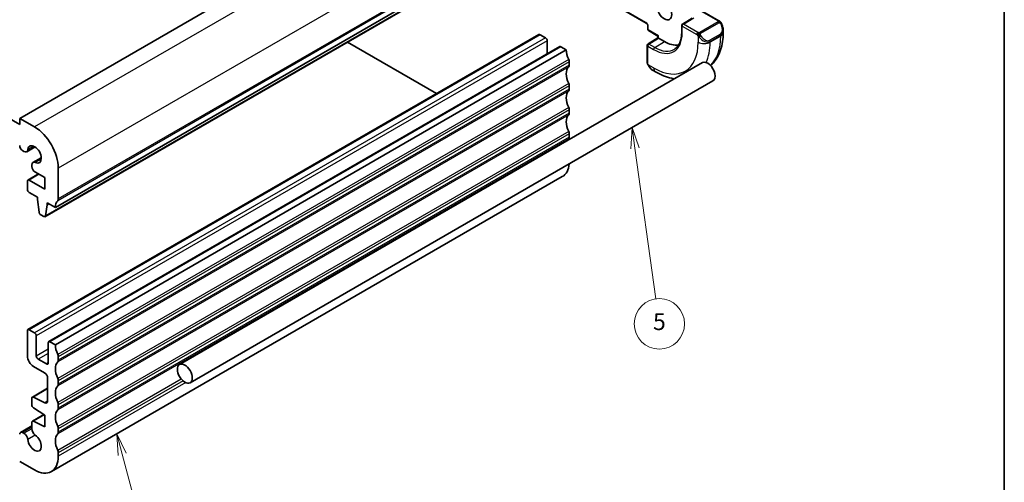
# Model space of a CAD drawing. Units: millimetres. Extents: x 14 to 2205, y 8 to 430.
# Drawn here: x 288 to 405, y 107 to 162 of the extents above; entities that cross this region are included whole.
import ezdxf

# ---------------------------------------------------------------- set-up
doc = ezdxf.new("R2010")
doc.units = ezdxf.units.MM
for name, color, linetype, lineweight in [('Border (ISO)', 7, 'Continuous', 35), ('Symbol (TK)', 100, 'Continuous', 18), ('Visible (ISO)', 7, 'Continuous', 35), ('Visible Narrow (ISO)', 7, 'Continuous', 25)]:
    doc.layers.add(name, color=color, linetype=linetype, lineweight=lineweight)
doc.styles.add('Note Text (TK2)', font='MS PGothic.ttf')

# ---------------------------------------------------------------- blocks, each defined once
blk = doc.blocks.new('図面枠 tk図枠')
at = {"layer": 'Border (ISO)'}
blk.add_line((405.5, 289), (405.5, 8), dxfattribs=at)
blk = doc.blocks.new('バルーン3')
at = {"layer": 'Symbol (TK)', "color": 100}
for p, q in [((300.51, 109.91), (299.86, 112.33)), ((300.99, 110.04), (299.86, 112.33)), ((299.86, 112.33), (300.02, 109.78)), ((300.51, 109.91), (303.79, 97.67))]:
    blk.add_line(p, q, dxfattribs=at)
at = {"layer": 'Symbol (TK)'}
blk.add_circle((304.56, 94.79), 3, dxfattribs=at)
at = {"layer": 'Symbol (TK)', "color": 7, "insert": (304.56, 94.78), "char_height": 2, "attachment_point": 5, "style": 'Note Text (TK2)'}
blk.add_mtext('3', dxfattribs=at)
blk = doc.blocks.new('バルーン6')
at = {"layer": 'Symbol (TK)', "color": 100}
for p, q in [((361.2, 148.79), (361.05, 146.25)), ((361.54, 146.32), (361.2, 148.79)), ((362.04, 146.39), (361.2, 148.79)), ((361.54, 146.32), (364.04, 128.4))]:
    blk.add_line(p, q, dxfattribs=at)
at = {"layer": 'Symbol (TK)'}
blk.add_circle((364.45, 125.43), 3, dxfattribs=at)
at = {"layer": 'Symbol (TK)', "color": 7, "insert": (364.45, 125.43), "char_height": 2, "attachment_point": 5, "style": 'Note Text (TK2)'}
blk.add_mtext('5', dxfattribs=at)

msp = doc.modelspace()

# ---------------------------------------------------------------- linework, layer by layer
at = {"layer": 'Visible (ISO)'}
for p, q in [((349.1293, 184.9921), (288.3181, 149.8828)), ((288.3181, 149.1479), (240.942, 176.5005)), ((353.3719, 174.3777), (292.5608, 139.2683)), ((352.1372, 173.2844), (291.326, 138.175)), ((347.0667, 170.3569), (362.8886, 161.2222)), ((368.3344, 161.8157), (367.2009, 161.1139)), ((369.4818, 162.6947), (371.5354, 161.5091)), ((363.0714, 160.9055), (363.0714, 160.4972)), ((367.1062, 160.9438), (367.1062, 160.1273)), ((350.1107, 159.8589), (289.2995, 124.7495)), ((350.8971, 159.4766), (350.2607, 159.844)), ((363.0956, 158.7437), (364.2735, 159.4713)), ((363.1714, 160.324), (364.2735, 159.6877)), ((364.2735, 159.6877), (364.3321, 159.7215)), ((364.2735, 159.4712), (364.2735, 159.6877)), ((365.0392, 159.0275), (364.3321, 159.4358)), ((372.0496, 160.3759), (372.0496, 160.089)), ((352.5855, 158.43), (291.7744, 123.3207)), ((337.9398, 152.8321), (327.3263, 158.9598)), ((351.1092, 157.5777), (351.1092, 159.1092)), ((353.3719, 158.0478), (352.7355, 158.4152)), ((363.0007, 158.5736), (363.0007, 156.5816)), ((353.3719, 158.0478), (292.5608, 122.9384)), ((369.5761, 156.5175), (307.3507, 120.5916)), ((353.7255, 156.2106), (353.7255, 156.6189)), ((363.725, 155.5697), (363.9735, 155.4262)), ((370.8261, 154.3524), (308.6007, 118.4266)), ((353.7255, 153.3529), (353.7255, 153.7611)), ((353.7255, 150.4948), (353.7255, 150.9034)), ((288.3181, 149.8828), (288.3181, 149.1479)), ((290.0859, 148.8621), (288.3181, 149.8828)), ((353.7255, 147.6372), (353.7255, 148.0455)), ((290.1431, 146.4916), (289.1528, 145.9198)), ((288.6717, 146.0421), (288.8278, 145.952)), ((289.765, 144.3287), (289.765, 144.2461)), ((289.765, 144.2461), (289.765, 144.1481)), ((290.8899, 145.198), (289.8996, 144.6262)), ((290.5637, 143.2788), (289.2995, 142.5489)), ((290.1185, 143.5358), (291.3233, 142.8402)), ((292.9143, 140.2889), (292.9143, 143.9632)), ((289.2373, 142.4115), (289.2373, 141.432)), ((291.3233, 141.4521), (289.4495, 142.534)), ((291.3233, 142.8402), (291.3233, 141.4521)), ((352.8971, 142.9484), (292.0859, 107.839)), ((289.4495, 141.0646), (290.4394, 140.493)), ((290.4394, 140.493), (290.4394, 140.2481)), ((290.4394, 140.2481), (290.6245, 138.7169)), ((291.3858, 138.2774), (291.5708, 139.5949)), ((291.5708, 139.8399), (292.5608, 139.2683)), ((291.5708, 139.5949), (291.5708, 139.8399)), ((291.7829, 139.7174), (291.5708, 139.5949)), ((290.8342, 138.3872), (291.176, 138.1899)), ((289.2373, 124.6122), (289.2373, 121.5912)), ((290.0859, 124.3673), (289.4495, 124.7347)), ((290.298, 121.5912), (290.298, 123.9998)), ((291.7122, 123.1833), (291.7122, 120.7747)), ((292.5608, 122.9384), (291.9244, 123.3058)), ((291.5001, 120.6522), (290.5101, 121.2238)), ((292.9143, 121.1013), (292.9143, 121.5095)), ((289.9445, 120.3664), (291.288, 119.5908)), ((291.6415, 118.9784), (291.6415, 116.2555)), ((292.9143, 118.2435), (292.9143, 118.6518)), ((291.6415, 117.7632), (289.8271, 116.7157)), ((289.765, 116.5783), (289.765, 115.8028)), ((291.3126, 116.0382), (289.9623, 116.7087)), ((289.9623, 115.4446), (291.3233, 114.5489)), ((292.9143, 115.3854), (292.9143, 115.7941)), ((289.765, 113.7063), (289.765, 112.9413)), ((291.195, 114.6334), (289.8271, 113.8436)), ((291.3233, 113.1609), (289.9623, 113.8367)), ((291.3233, 114.5489), (291.3233, 113.1609)), ((289.765, 113.2907), (288.4217, 112.5151)), ((292.9143, 112.5279), (292.9143, 112.9361)), ((288.8278, 112.4002), (288.6717, 112.4903)), ((288.3181, 109.0578), (290.0859, 108.0371)), ((292.9143, 109.6701), (292.9143, 110.0784))]:
    msp.add_line(p, q, dxfattribs=at)
for centre, start, end in [((367.3062, 160.9438), 121.76299, 180), ((363.2714, 160.4972), 180, 240), ((363.2007, 158.5736), 121.702518, 180)]:
    msp.add_arc(centre, 0.2, start, end, dxfattribs=at)
for centre in [(365.0392, 162.7426), (307.9757, 119.5091)]:
    msp.add_ellipse(centre, major_axis=(0.625, -1.0825), ratio=0.57735027, dxfattribs=at)
for centre, major_axis, ratio, start_param, end_param in [((350.2607, 159.5991), (-0.15, 0.2598), 0.57735027, 5.49778714, 6.28318531), ((350.8971, 159.2317), (-0.15, 0.2598), 0.57735027, 3.92699082, 5.49778714), ((364.4735, 159.3597), (-0.2, 0.1115), 0.01511093, 0.00842728, 0.79382545), ((371.0496, 160.8378), (0.7542, -1.0308), 0.63706671, 0.71639527, 0.71800517), ((352.7355, 158.1702), (-0.15, 0.2598), 0.57735027, 5.49778718, 6.28318531), ((365.0392, 162.7426), (2.275, -3.9404), 0.57735027, 5.49778714, 6.05082247), ((354.7861, 157.2313), (-1, 1.7321), 0.57735027, 0.78539816, 1.4288992), ((354.7861, 154.3735), (-1, 1.7321), 0.57735027, 0.14189696, 1.42889924), ((353.3719, 156.823), (-0.25, 0.433), 0.57735027, 3.92699075, 4.57049185), ((353.3719, 156.4148), (0.25, -0.433), 0.57735027, 0.14189696, 0.7853981), ((370.2011, 155.435), (-0.625, 1.0825), 0.57735027, 3.14159265, 6.28318531), ((363.825, 156.6667), (0.5156, -1.1685), 0.63706671, 5.56520056, 5.56679004), ((353.3719, 153.9653), (-0.25, 0.433), 0.57735027, 3.92699075, 4.57049189), ((354.7861, 151.5158), (-1, 1.7321), 0.57735027, 0.14189699, 1.42889921), ((353.3719, 153.557), (0.25, -0.433), 0.57735027, 0.14189699, 0.7853981), ((353.3719, 151.1075), (-0.25, 0.433), 0.57735027, 3.92699075, 4.57049186), ((354.7861, 148.6578), (-1, 1.7321), 0.57735027, 0.14189706, 1.42889927), ((353.3719, 150.6991), (0.25, -0.433), 0.57735027, 0.14189706, 0.78490468), ((290.0859, 145.5961), (-2, 3.4641), 0.57735027, 3.92699082, 5.49778714), ((353.3719, 148.2496), (-0.25, 0.433), 0.57735027, 3.92699082, 4.57049193), ((288.6717, 146.4504), (0.25, -0.433), 0.57735027, 3.92699082, 5.49778714), ((290.0859, 145.5961), (-0.57, 0.9873), 0.57735027, 2.4660185, 6.95875946), ((354.7861, 145.8001), (-1, 1.7321), 0.57735027, 0.14189706, 0.33840565), ((353.3719, 147.8413), (0.25, -0.433), 0.57735027, 0.14189706, 0.78539816), ((288.8278, 146.4827), (0.325, -0.5629), 0.57735027, 5.49778714, 6.95875946), ((290.2246, 144.0633), (-0.325, 0.5629), 0.57735027, 5.60761115, 7.06858347), ((290.1185, 143.944), (0.25, -0.433), 0.57735027, 3.92699082, 5.49778714), ((350.8971, 146.4125), (2, -3.4641), 0.57735027, 0, 0.68869529), ((289.4495, 142.2891), (-0.15, 0.2598), 0.57735027, 5.49780474, 7.06858347), ((289.4495, 141.3095), (0.15, -0.2598), 0.57735027, 3.92699082, 5.49778714), ((293.975, 138.4518), (-1, 1.7321), 0.57735027, 0.14189707, 0.78539817), ((292.5608, 140.493), (0.25, -0.433), 0.57735027, 0.14189707, 0.78539817), ((290.8342, 138.6321), (0.15, -0.2598), 0.57735027, 4.07588077, 5.49778714), ((291.176, 138.4348), (0.15, -0.2598), 0.57735027, 5.49778714, 6.91969352), ((289.4495, 124.4897), (-0.15, 0.2598), 0.57735027, 5.49778714, 7.06858347), ((290.0859, 124.1223), (-0.15, 0.2598), 0.57735027, 3.92699082, 5.49778714), ((291.9244, 123.0609), (-0.15, 0.2598), 0.57735027, 5.49778718, 7.06858347), ((293.975, 122.1219), (-1, 1.7321), 0.57735027, 0.78539816, 1.4288992), ((289.9445, 121.1829), (0.5, -0.866), 0.57735027, 3.92699082, 5.49778715), ((290.5101, 121.4687), (-0.15, 0.2598), 0.57735027, 0.78539816, 2.35619449), ((291.5001, 120.8972), (0.15, -0.2598), 0.57735027, 5.49778714, 7.06858347), ((293.975, 119.2642), (-1, 1.7321), 0.57735027, 0.14189696, 1.42889924), ((292.5608, 121.7137), (-0.25, 0.433), 0.57735027, 3.92699075, 4.57049185), ((292.5608, 121.3054), (0.25, -0.433), 0.57735027, 0.14189696, 0.7853981), ((291.288, 119.1825), (0.25, -0.433), 0.57735027, 0.78539818, 2.35619449), ((292.5608, 118.8559), (-0.25, 0.433), 0.57735027, 3.92699075, 4.57049189), ((293.975, 116.4064), (-1, 1.7321), 0.57735027, 0.14189699, 1.42889921), ((292.5608, 118.4477), (0.25, -0.433), 0.57735027, 0.14189699, 0.7853981), ((289.9771, 116.4558), (-0.15, 0.2598), 0.57735027, 5.56760031, 7.06858347), ((291.288, 116.4597), (0.25, -0.433), 0.57735027, 5.56760031, 7.06858348), ((292.5608, 115.9982), (-0.25, 0.433), 0.57735027, 3.92699075, 4.57049186), ((289.9771, 115.6804), (0.15, -0.2598), 0.57735027, 3.92699082, 5.42797398), ((293.975, 113.5485), (-1, 1.7321), 0.57735027, 0.14189706, 1.42889927), ((292.5608, 115.5897), (0.25, -0.433), 0.57735027, 0.14189706, 0.78490468), ((289.9771, 113.5838), (-0.15, 0.2598), 0.57735027, 5.56760031, 7.06858347), ((288.6717, 112.0821), (-0.25, 0.433), 0.57735027, 5.49778714, 7.06858347), ((290.2246, 112.6759), (0.325, -0.5629), 0.57735027, 3.92704311, 5.38796313), ((292.5608, 113.1402), (-0.25, 0.433), 0.57735027, 3.92699082, 4.57049193), ((292.5608, 112.732), (0.25, -0.433), 0.57735027, 0.14189706, 0.78539816), ((288.8278, 111.8695), (-0.325, 0.5629), 0.57735027, 4.03681483, 5.49778714), ((290.0859, 111.3033), (0.57, -0.9873), 0.57735027, 4.03681483, 8.52955578), ((293.975, 110.6907), (-1, 1.7321), 0.57735027, 0.14189706, 1.42889927), ((292.5608, 110.2825), (-0.25, 0.433), 0.57735027, 3.92699082, 4.57049193), ((290.0859, 111.3031), (2, -3.4641), 0.57735027, 5.49778714, 7.06858347)]:
    msp.add_ellipse(centre, major_axis=major_axis, ratio=ratio, start_param=start_param, end_param=end_param, dxfattribs=at)
for points, knots in [([(362.8886, 161.2222), (362.8977, 161.2169), (362.9085, 161.2095), (362.9322, 161.1901), (362.9452, 161.1777), (362.9719, 161.1482), (362.9855, 161.1308), (363.0109, 161.0928), (363.0228, 161.0721), (363.0428, 161.0303), (363.0511, 161.0092), (363.0631, 160.9699), (363.0671, 160.9516), (363.0708, 160.9243), (363.0714, 160.9141), (363.0714, 160.9055)], [4.71238898, 4.71238898, 4.71238898, 4.71238898, 4.91911265, 4.91911265, 5.14257412, 5.14257412, 5.38162872, 5.38162872, 5.62960304, 5.62960304, 5.87726754, 5.87726754, 6.11493145, 6.11493145, 6.28318531, 6.28318531, 6.28318531, 6.28318531]), ([(371.5354, 161.5091), (371.5559, 161.4973), (371.5746, 161.4847), (371.6135, 161.457), (371.6344, 161.4411), (371.676, 161.4046), (371.6967, 161.3832), (371.7164, 161.3601)], [0, 0, 0, 0, 0.007807193, 0.007807193, 0.0166435345, 0.0166435345, 0.0258393287, 0.0258393287, 0.0258393287, 0.0258393287]), ([(371.7164, 161.3601), (371.7232, 161.3522), (371.73, 161.344), (371.7458, 161.324), (371.7546, 161.3119), (371.7885, 161.2625), (371.8113, 161.2236), (371.8442, 161.1621), (371.8552, 161.14), (371.8658, 161.1177)], [0, 0, 0, 0, 0.0031678322, 0.0031678322, 0.0076579431, 0.0076579431, 0.0211471063, 0.0211471063, 0.0285660682, 0.0285660682, 0.0285660682, 0.0285660682]), ([(371.8658, 161.1177), (371.9478, 160.9464), (372.0075, 160.7619), (372.0443, 160.5115), (372.0497, 160.4441), (372.0496, 160.3776)], [0, 0, 0, 0, 0.0570284809, 0.0570284809, 0.0778440734, 0.0778440734, 0.0778440734, 0.0778440734]), ([(367.1062, 160.1273), (367.1062, 159.9371), (367.0936, 159.7552), (367.0443, 159.4124), (367.0076, 159.2515), (366.9119, 158.9549), (366.8529, 158.819), (366.7152, 158.5748), (366.6366, 158.4664), (366.462, 158.2779), (366.3661, 158.1977), (366.2621, 158.1316)], [0, 0, 0, 0, 0.152140588, 0.152140588, 0.304281176, 0.304281176, 0.456421764, 0.456421764, 0.608562352, 0.608562352, 0.76070294, 0.76070294, 0.76070294, 0.76070294]), ([(372.0496, 160.089), (372.0496, 159.723), (372.0247, 159.366), (371.9221, 158.6767), (371.8442, 158.3443), (371.6317, 157.7117), (371.4969, 157.4115), (371.1672, 156.8547), (370.972, 156.5981), (370.682, 156.3046), (370.6136, 156.2404), (370.5427, 156.179)], [0, 0, 0, 0, 0.157079633, 0.157079633, 0.314159265, 0.314159265, 0.471238898, 0.471238898, 0.628318531, 0.628318531, 0.674616445, 0.674616445, 0.674616445, 0.674616445]), ([(363.0393, 156.3501), (363.0305, 156.3748), (363.0232, 156.3995), (363.0118, 156.4509), (363.0081, 156.4777), (363.0026, 156.5293), (363.0007, 156.5547), (363.0007, 156.5816)], [0, 0, 0, 0, 0.0079327758, 0.0079327758, 0.0169612197, 0.0169612197, 0.0258697009, 0.0258697009, 0.0258697009, 0.0258697009]), ([(363.1745, 156.0997), (363.1479, 156.1386), (363.1225, 156.1786), (363.0879, 156.2407), (363.0768, 156.2619), (363.0615, 156.2943), (363.0566, 156.3053), (363.0475, 156.3275), (363.0433, 156.339), (363.0393, 156.3501)], [0, 0, 0, 0, 0.0141600538, 0.0141600538, 0.0213324163, 0.0213324163, 0.0249335427, 0.0249335427, 0.0285433923, 0.0285433923, 0.0285433923, 0.0285433923]), ([(363.7236, 155.5705), (363.617, 155.6318), (363.5171, 155.711), (363.3336, 155.8897), (363.2488, 155.9914), (363.1745, 156.0997)], [0, 0, 0, 0, 0.0384907737, 0.0384907737, 0.077940958, 0.077940958, 0.077940958, 0.077940958]), ([(363.9735, 155.4262), (364.2905, 155.2432), (364.612, 155.0863), (365.2603, 154.8306), (365.5871, 154.7317), (366.0319, 154.6418), (366.1497, 154.6223), (366.2673, 154.6072)], [4.71238898, 4.71238898, 4.71238898, 4.71238898, 4.869468613, 4.869468613, 5.026548246, 5.026548246, 5.083097454, 5.083097454, 5.083097454, 5.083097454])]:
    msp.add_open_spline(points, degree=3, knots=knots, dxfattribs=at)
at = {"layer": 'Visible Narrow (ISO)'}
for p, q in [((350.8971, 183.9715), (290.0859, 148.8621)), ((353.7255, 179.0725), (292.9143, 143.9632)), ((353.6548, 175.1941), (292.8436, 140.0848)), ((353.7255, 175.3983), (292.9143, 140.2889)), ((352.1969, 173.3867), (291.3858, 138.2774)), ((362.8472, 161.3137), (347.1253, 170.3907)), ((367.3062, 161.1071), (368.5345, 161.8676)), ((369.4233, 162.6609), (371.4354, 161.4992)), ((363.13, 160.4156), (363.13, 160.8238)), ((367.1648, 160.0457), (367.1648, 160.8622)), ((367.1648, 160.8622), (368.8898, 159.8662)), ((369.0313, 160.1112), (367.3062, 161.1071)), ((371.4335, 161.3581), (369.2757, 160.1123)), ((369.3757, 160.0067), (371.5335, 161.2525)), ((350.2607, 159.844), (289.4495, 124.7347)), ((350.8971, 159.4766), (290.0859, 124.3673)), ((364.3321, 159.7215), (363.13, 160.4156)), ((363.1958, 158.7339), (364.3321, 159.4358)), ((364.3321, 159.4358), (364.3321, 159.7215)), ((369.0697, 159.6856), (369.0697, 158.9459)), ((371.7153, 159.9158), (370.4425, 159.1809)), ((370.4839, 159.0415), (371.7567, 159.7764)), ((371.7567, 159.6807), (370.4839, 158.9459)), ((371.7567, 159.7764), (371.7567, 159.6807)), ((351.1092, 159.1092), (290.298, 123.9998)), ((352.7355, 158.4152), (291.9244, 123.3058)), ((363.0593, 156.5), (363.0593, 158.4919)), ((363.0593, 158.4919), (363.7664, 158.0837)), ((363.9029, 158.3257), (363.1958, 158.7339)), ((363.9029, 158.3257), (365.0392, 159.0275)), ((370.4839, 158.9459), (370.4839, 159.0415)), ((353.6548, 156.9047), (292.8436, 121.7953)), ((353.6548, 156.0065), (292.8436, 120.8972)), ((353.7255, 156.6189), (292.9143, 121.5095)), ((353.7255, 156.2106), (292.9143, 121.1013)), ((363.7664, 155.884), (363.1258, 156.2539)), ((353.6548, 154.0469), (292.8436, 118.9376)), ((353.7255, 153.7611), (292.9143, 118.6518)), ((353.6548, 153.1488), (292.8436, 118.0394)), ((353.7255, 153.3529), (292.9143, 118.2435)), ((353.6548, 151.1892), (292.8436, 116.0798)), ((353.6548, 150.2908), (292.8436, 115.1815)), ((353.7255, 150.9034), (292.9143, 115.7941)), ((353.7255, 150.4948), (292.9143, 115.3854)), ((353.6548, 148.3312), (292.8436, 113.2219)), ((353.7255, 148.0455), (292.9143, 112.9361)), ((289.9975, 146.5724), (289.2846, 146.1608)), ((353.6548, 147.4331), (292.8436, 112.3237)), ((353.7255, 147.6372), (292.9143, 112.5279)), ((290.8871, 145.0315), (290.1742, 144.6199)), ((290.6516, 143.228), (289.4495, 142.534)), ((291.7122, 122.4077), (290.298, 121.5912)), ((291.7122, 121.9178), (290.5101, 121.2238)), ((291.7122, 120.7747), (291.5001, 120.6522)), ((307.5531, 118.8567), (292.8436, 110.3641)), ((307.7561, 118.6473), (292.9143, 110.0784)), ((308.0892, 118.4314), (292.9143, 109.6701)), ((291.6415, 117.6782), (289.9623, 116.7087)), ((291.6407, 116.2276), (291.3126, 116.0382)), ((291.2637, 114.5881), (289.9623, 113.8367)), ((289.765, 113.1216), (288.6717, 112.4903)), ((289.765, 112.9413), (288.8278, 112.4002)), ((290.1742, 112.1775), (289.2846, 111.6639))]:
    msp.add_line(p, q, dxfattribs=at)
for centre, major_axis, ratio, start_param, end_param in [((362.8472, 160.9871), (-0.2, 0.3464), 0.57735027, 3.92699082, 5.49778714), ((362.9886, 161.3954), (-0.1, -0.1732), 0.57735027, 5.49778714, 6.28318531), ((363.2714, 160.9055), (-0.2, 0), 0.57735027, 0, 0.78539816), ((367.3062, 160.9438), (-0.2, 0), 0.57735027, 0, 0.78539816), ((367.3062, 160.9438), (0.1, 0.1732), 0.57735027, 0.78539816, 2.35619449), ((367.3062, 160.9438), (-0.1053, 0.17), 0.5971478, 5.47971386, 6.28318531), ((371.4335, 161.1948), (-0.1, 0.1732), 0.57735027, 5.10508806, 5.49778714), ((371.4354, 161.3359), (0.1, 0.1732), 0.57735027, 0, 0.78539816), ((371.4335, 161.1948), (-0.1, 0.1732), 0.57735027, 4.71238898, 5.10508806), ((371.1496, 160.8956), (0.5657, -0.9798), 0.57735027, 0, 1.43753377), ((371.6854, 161.0313), (0.1804, 0.0863), 0.05448433, 0.21907084, 0.95742352), ((371.6854, 161.0313), (0.1804, 0.0863), 0.05448433, 0.00165203, 0.21907084), ((363.2714, 160.4972), (-0.2, 0), 0.57735027, 0, 0.78539816), ((363.2714, 160.4972), (-0.1, -0.1732), 0.57735027, 5.49778714, 6.28318531), ((363.7664, 162.0077), (2.403, -4.1621), 0.57735027, 5.49778714, 7.06858347), ((367.3062, 160.1273), (-0.2, 0), 0.57735027, 0, 0.78539816), ((369.0313, 159.9479), (0.1, 0.1732), 0.57735027, 1.57079633, 2.35619449), ((369.0313, 159.9479), (0.1, 0.1732), 0.57735027, 0.78539816, 1.57079633), ((369.2913, 159.6491), (-0.165, -0.1131), 0.05448433, 0.70746378, 1.44581645), ((369.7768, 160.103), (0.7542, -1.0308), 0.63706671, 4.77664852, 6.2141823), ((369.2757, 159.949), (0.1, -0.1732), 0.57735027, 1.96349541, 2.35619449), ((369.2913, 159.6491), (-0.165, -0.1131), 0.05448433, 1.44581646, 2.18416913), ((369.2757, 159.949), (0.1, -0.1732), 0.57735027, 1.57079633, 1.96349541), ((369.8768, 160.1607), (0.5657, -0.9798), 0.57735027, 4.84565154, 6.28318531), ((365.7463, 163.1508), (4.25, -7.3612), 0.57735027, 0.13581901, 0.78539816), ((371.6153, 159.858), (0.1, -0.1732), 0.57735027, 0.78539816, 1.57079633), ((371.0496, 160.8378), (0.7542, -1.0308), 0.63706671, 6.2141823, 6.99958057), ((371.0496, 160.089), (1, 0), 0.57735027, 5.49778714, 6.28318531), ((363.2007, 158.5736), (-0.2, 0), 0.57735027, 0, 0.78539816), ((363.2007, 158.5736), (0.1, 0.1732), 0.57735027, 0.82030475, 2.35619449), ((363.2007, 158.5736), (-0.1051, 0.1702), 0.55684933, 5.48093258, 6.28318531), ((363.7664, 162.0077), (3.75, -6.4952), 0.57735027, 5.49778714, 7.06858347), ((363.9078, 158.1653), (-0.1, -0.1732), 0.57735027, 3.9618974, 5.49778714), ((363.9029, 162.0865), (2.3031, -3.989), 0.57735027, 5.49778714, 6.30788053), ((369.7768, 159.3541), (-1, 0), 0.57735027, 0.78539816, 2.35619449), ((364.4735, 162.416), (4.25, -7.3612), 0.57735027, 0.38966006, 0.78539816), ((370.3425, 159.1232), (0.1, -0.1732), 0.57735027, 0.78539816, 1.57079633), ((363.2007, 156.5816), (-0.2, 0), 0.57735027, 0, 0.78539816), ((363.3395, 156.2128), (-0.165, -0.1131), 0.05448433, 0.00009353, 0.51928184), ((363.825, 156.6667), (0.5156, -1.1685), 0.63706671, 4.91465455, 5.56520056), ((364.4735, 156.2923), (-0.5, -0.866), 0.57735027, 5.49778714, 6.28318531)]:
    msp.add_ellipse(centre, major_axis=major_axis, ratio=ratio, start_param=start_param, end_param=end_param, dxfattribs=at)
for points, knots in [([(371.4922, 161.4289), (371.492, 161.4194), (371.4891, 161.4096), (371.4838, 161.4007), (371.4787, 161.3919), (371.4712, 161.3838), (371.4622, 161.3767), (371.4611, 161.3758), (371.4601, 161.375), (371.459, 161.3742), (371.4509, 161.3682), (371.442, 161.3629), (371.4335, 161.3581)], [0.5, 0.5, 0.5, 0.5, 0.669989404, 0.669989404, 0.669989404, 0.836566079, 0.836566079, 0.836566079, 0.856225759, 0.856225759, 0.856225759, 1, 1, 1, 1]), ([(371.4354, 161.4992), (371.4411, 161.4959), (371.4469, 161.4926), (371.4526, 161.4888), (371.4582, 161.4851), (371.4636, 161.4809), (371.4686, 161.4764), (371.4736, 161.4719), (371.478, 161.467), (371.4816, 161.4619), (371.4853, 161.4567), (371.488, 161.4513), (371.4898, 161.4458), (371.4916, 161.4402), (371.4924, 161.4345), (371.4922, 161.4289)], [0, 0, 0, 0, 0.100267749, 0.100267749, 0.100267749, 0.198470645, 0.198470645, 0.198470645, 0.296516219, 0.296516219, 0.296516219, 0.396280778, 0.396280778, 0.396280778, 0.5, 0.5, 0.5, 0.5]), ([(371.5335, 161.2525), (371.5463, 161.2599), (371.5595, 161.2673), (371.5738, 161.2709), (371.5879, 161.2744), (371.6031, 161.274), (371.6189, 161.2695), (371.6357, 161.2648), (371.6532, 161.2554), (371.6688, 161.2439)], [0, 0, 0, 0, 0.164645555, 0.164645555, 0.164645555, 0.326856301, 0.326856301, 0.326856301, 0.5, 0.5, 0.5, 0.5]), ([(371.6688, 161.2439), (371.6788, 161.2366), (371.6886, 161.2282), (371.6983, 161.2185), (371.7077, 161.2092), (371.7171, 161.1987), (371.7261, 161.1873), (371.7346, 161.1767), (371.7425, 161.1655), (371.7497, 161.1544), (371.757, 161.1431), (371.7636, 161.1318), (371.7695, 161.1209), (371.7754, 161.1099), (371.7806, 161.0992), (371.7854, 161.0891)], [0.5, 0.5, 0.5, 0.5, 0.605247725, 0.605247725, 0.605247725, 0.707891002, 0.707891002, 0.707891002, 0.804148575, 0.804148575, 0.804148575, 0.902074288, 0.902074288, 0.902074288, 1, 1, 1, 1]), ([(371.6883, 161.3761), (371.7, 161.3734), (371.7091, 161.3687), (371.7164, 161.3601), (371.7164, 161.3601)], [0, 0, 0, 0, 0.333333333, 0.334401873, 0.334401873, 0.334401873, 0.334401873]), ([(368.8898, 159.8662), (368.8947, 159.8634), (368.9038, 159.8573), (368.9154, 159.848), (368.9229, 159.842), (368.9314, 159.8349), (368.9405, 159.8269), (368.9485, 159.82), (368.9569, 159.8124), (368.9653, 159.8043), (368.9734, 159.7966), (368.9815, 159.7883), (368.9894, 159.7798), (368.9974, 159.7712), (369.0053, 159.7623), (369.0127, 159.7537), (369.0209, 159.7444), (369.0287, 159.7353), (369.0357, 159.727)], [0, 0, 0, 0, 0.19035453, 0.19035453, 0.19035453, 0.313863222, 0.313863222, 0.313863222, 0.421406083, 0.421406083, 0.421406083, 0.523967972, 0.523967972, 0.523967972, 0.628134753, 0.628134753, 0.628134753, 0.741726882, 0.741726882, 0.741726882, 0.741726882]), ([(369.1536, 160.0784), (369.1453, 160.0783), (369.137, 160.0787), (369.1287, 160.0794), (369.1206, 160.0801), (369.1125, 160.0812), (369.1048, 160.0826), (369.0971, 160.0841), (369.0897, 160.0858), (369.0828, 160.0879), (369.0759, 160.0899), (369.0695, 160.0922), (369.0634, 160.0947), (369.062, 160.0953), (369.0607, 160.0958), (369.0594, 160.0964), (369.0548, 160.0984), (369.0504, 160.1006), (369.0463, 160.1028), (369.041, 160.1056), (369.036, 160.1084), (369.0313, 160.1112)], [0.5, 0.5, 0.5, 0.5, 0.58502424, 0.58502424, 0.58502424, 0.669471814, 0.669471814, 0.669471814, 0.753247815, 0.753247815, 0.753247815, 0.836265221, 0.836265221, 0.836265221, 0.854434967, 0.854434967, 0.854434967, 0.91835525, 0.91835525, 0.91835525, 1, 1, 1, 1]), ([(369.0357, 159.727), (369.043, 159.7183), (369.0497, 159.7105), (369.0552, 159.7037), (369.0617, 159.6958), (369.0667, 159.6895), (369.0697, 159.6856)], [0.741726882, 0.741726882, 0.741726882, 0.741726882, 0.860546319, 0.860546319, 0.860546319, 1, 1, 1, 1]), ([(369.0697, 159.6856), (369.0706, 159.6844), (369.0722, 159.6824), (369.0742, 159.6797), (369.0786, 159.674), (369.0851, 159.6653), (369.0929, 159.6551), (369.0987, 159.6475), (369.1052, 159.6392), (369.1119, 159.6306), (369.1183, 159.6225), (369.1248, 159.6141), (369.1311, 159.6061), (369.1379, 159.5973), (369.1445, 159.5889), (369.1504, 159.5816), (369.1599, 159.5697), (369.1673, 159.5606), (369.1699, 159.5573)], [0.000000144, 0.000000144, 0.000000144, 0.000000144, 0.094244623, 0.094244623, 0.094244623, 0.296084967, 0.296084967, 0.296084967, 0.446134625, 0.446134625, 0.446134625, 0.588438527, 0.588438527, 0.588438527, 0.744229367, 0.744229367, 0.744229367, 1, 1, 1, 1]), ([(369.2757, 160.1123), (369.2717, 160.1099), (369.2675, 160.1075), (369.2631, 160.1051), (369.2587, 160.1028), (369.254, 160.1005), (369.2489, 160.0982), (369.2439, 160.0959), (369.2385, 160.0937), (369.2327, 160.0917), (369.227, 160.0897), (369.2209, 160.0878), (369.2146, 160.0861), (369.2083, 160.0845), (369.2017, 160.0831), (369.1951, 160.0819), (369.1884, 160.0807), (369.1815, 160.0799), (369.1747, 160.0793), (369.1676, 160.0787), (369.1605, 160.0784), (369.1536, 160.0784)], [0, 0, 0, 0, 0.071870675, 0.071870675, 0.071870675, 0.142502949, 0.142502949, 0.142502949, 0.212568705, 0.212568705, 0.212568705, 0.282687692, 0.282687692, 0.282687692, 0.353484447, 0.353484447, 0.353484447, 0.42564648, 0.42564648, 0.42564648, 0.5, 0.5, 0.5, 0.5]), ([(369.3158, 159.8846), (369.3149, 159.8933), (369.3145, 159.9019), (369.3147, 159.9102), (369.3149, 159.9184), (369.3157, 159.9264), (369.3171, 159.9338), (369.3184, 159.9413), (369.3204, 159.9483), (369.3229, 159.9546), (369.3255, 159.9609), (369.3286, 159.9667), (369.3321, 159.9717), (369.3354, 159.9763), (369.339, 159.9804), (369.343, 159.9841), (369.3478, 159.9886), (369.3535, 159.993), (369.3593, 159.9968), (369.3646, 160.0003), (369.3701, 160.0034), (369.3757, 160.0067)], [0.5, 0.5, 0.5, 0.5, 0.571724472, 0.571724472, 0.571724472, 0.6426242, 0.6426242, 0.6426242, 0.713360208, 0.713360208, 0.713360208, 0.784578216, 0.784578216, 0.784578216, 0.850494029, 0.850494029, 0.850494029, 0.928795564, 0.928795564, 0.928795564, 1, 1, 1, 1]), ([(369.3913, 159.7068), (369.3868, 159.7134), (369.3823, 159.72), (369.3777, 159.7271), (369.3731, 159.7342), (369.3685, 159.7418), (369.3639, 159.7498), (369.3593, 159.7579), (369.3547, 159.7664), (369.3503, 159.7753), (369.346, 159.7842), (369.3418, 159.7934), (369.338, 159.8027), (369.3341, 159.812), (369.3307, 159.8214), (369.3277, 159.8307), (369.3247, 159.8399), (369.3222, 159.8491), (369.3202, 159.858), (369.3182, 159.8671), (369.3167, 159.8759), (369.3158, 159.8846)], [0, 0, 0, 0, 0.071275003, 0.071275003, 0.071275003, 0.142460654, 0.142460654, 0.142460654, 0.213640744, 0.213640744, 0.213640744, 0.284898994, 0.284898994, 0.284898994, 0.356320054, 0.356320054, 0.356320054, 0.427990515, 0.427990515, 0.427990515, 0.5, 0.5, 0.5, 0.5]), ([(363.0393, 156.3501), (363.0431, 156.3396), (363.0588, 156.3176), (363.0894, 156.3059), (363.1069, 156.304)], [0.336662583, 0.336662583, 0.336662583, 0.336662583, 0.666666667, 1, 1, 1, 1]), ([(363.1069, 156.304), (363.1026, 156.3162), (363.0978, 156.3298), (363.093, 156.3439), (363.0886, 156.3569), (363.0842, 156.3704), (363.0804, 156.3838), (363.0766, 156.3973), (363.0734, 156.4107), (363.0706, 156.4233), (363.0676, 156.4375), (363.0652, 156.4507), (363.0633, 156.4623), (363.0604, 156.4801), (363.0593, 156.4935), (363.0593, 156.5)], [0.258273118, 0.258273118, 0.258273118, 0.258273118, 0.393143911, 0.393143911, 0.393143911, 0.516901466, 0.516901466, 0.516901466, 0.642015716, 0.642015716, 0.642015716, 0.782669876, 0.782669876, 0.782669876, 1, 1, 1, 1]), ([(363.1258, 156.2539), (363.1248, 156.2564), (363.1233, 156.2599), (363.1217, 156.2641), (363.1178, 156.2739), (363.1127, 156.2878), (363.1069, 156.304)], [0.000000157, 0.000000157, 0.000000157, 0.000000157, 0.07789573, 0.07789573, 0.07789573, 0.258273118, 0.258273118, 0.258273118, 0.258273118]), ([(363.1993, 156.1102), (363.1966, 156.1146), (363.1879, 156.1292), (363.1777, 156.1476), (363.1713, 156.1593), (363.1641, 156.1725), (363.1574, 156.1857), (363.1505, 156.1994), (363.144, 156.213), (363.1387, 156.2246), (363.1321, 156.2388), (363.1275, 156.2499), (363.1258, 156.2538)], [0, 0, 0, 0, 0.321582765, 0.321582765, 0.321582765, 0.525512327, 0.525512327, 0.525512327, 0.737362227, 0.737362227, 0.737362227, 0.999421772, 0.999421772, 0.999421772, 0.999421772])]:
    msp.add_open_spline(points, degree=3, knots=knots, dxfattribs=at)
for points in [[(371.6883, 161.3761), (371.6766, 161.3787), (371.6494, 161.3795), (371.572, 161.3596), (371.5135, 161.3293), (371.4876, 161.3144)], [(371.6883, 161.3761), (371.6718, 161.3895), (371.6393, 161.4107), (371.5677, 161.4312), (371.5155, 161.4314), (371.4922, 161.4289)], [(371.6883, 161.3761), (371.6854, 161.3826), (371.678, 161.3955), (371.6599, 161.4171), (371.6308, 161.4436), (371.5855, 161.4775), (371.5526, 161.4992), (371.5354, 161.5091)], [(371.6883, 161.3761), (371.6931, 161.3652), (371.6985, 161.3442), (371.6894, 161.2994), (371.6758, 161.2625), (371.6688, 161.2439)], [(371.6883, 161.3761), (371.6982, 161.368), (371.7178, 161.3498), (371.7489, 161.3128), (371.7849, 161.2602), (371.8271, 161.188), (371.8493, 161.1416), (371.8605, 161.1177)], [(369.1398, 159.9043), (369.1313, 159.9062), (369.114, 159.9106), (369.0863, 159.92), (369.0545, 159.9334), (369.0161, 159.9529), (368.9724, 159.9793), (368.9456, 159.9973), (368.9313, 160.0056)], [(369.1398, 159.9043), (369.1264, 159.8873), (369.1026, 159.8542), (369.0654, 159.7856), (369.0429, 159.7431), (369.0357, 159.727)], [(369.1398, 159.9043), (369.1361, 159.9251), (369.1326, 159.9632), (369.1386, 160.0285), (369.1492, 160.0649), (369.1536, 160.0784)], [(369.1398, 159.9043), (369.1455, 159.9116), (369.1574, 159.9261), (369.1775, 159.9487), (369.2011, 159.9728), (369.2296, 159.999), (369.2633, 160.0262), (369.2979, 160.0503), (369.3188, 160.0622), (369.3299, 160.0686)], [(369.1398, 159.9043), (369.1568, 159.9005), (369.1894, 159.8952), (369.2518, 159.8913), (369.2962, 159.8879), (369.3158, 159.8846)], [(369.1398, 159.9043), (369.1414, 159.8954), (369.1453, 159.8771), (369.154, 159.8467), (369.1669, 159.8114), (369.1856, 159.7694), (369.2119, 159.72), (369.2441, 159.6697), (369.2656, 159.6412), (369.2769, 159.6261)]]:
    msp.add_open_spline(points, degree=3, dxfattribs=at)

# ---------------------------------------------------------------- block references
msp.add_blockref('図面枠 tk図枠', (0, 0))
at = {"layer": 'Symbol (TK)'}
for name in ['バルーン6', 'バルーン3']:
    msp.add_blockref(name, (0, 0), dxfattribs=at)

doc.saveas('drawing.dxf')
